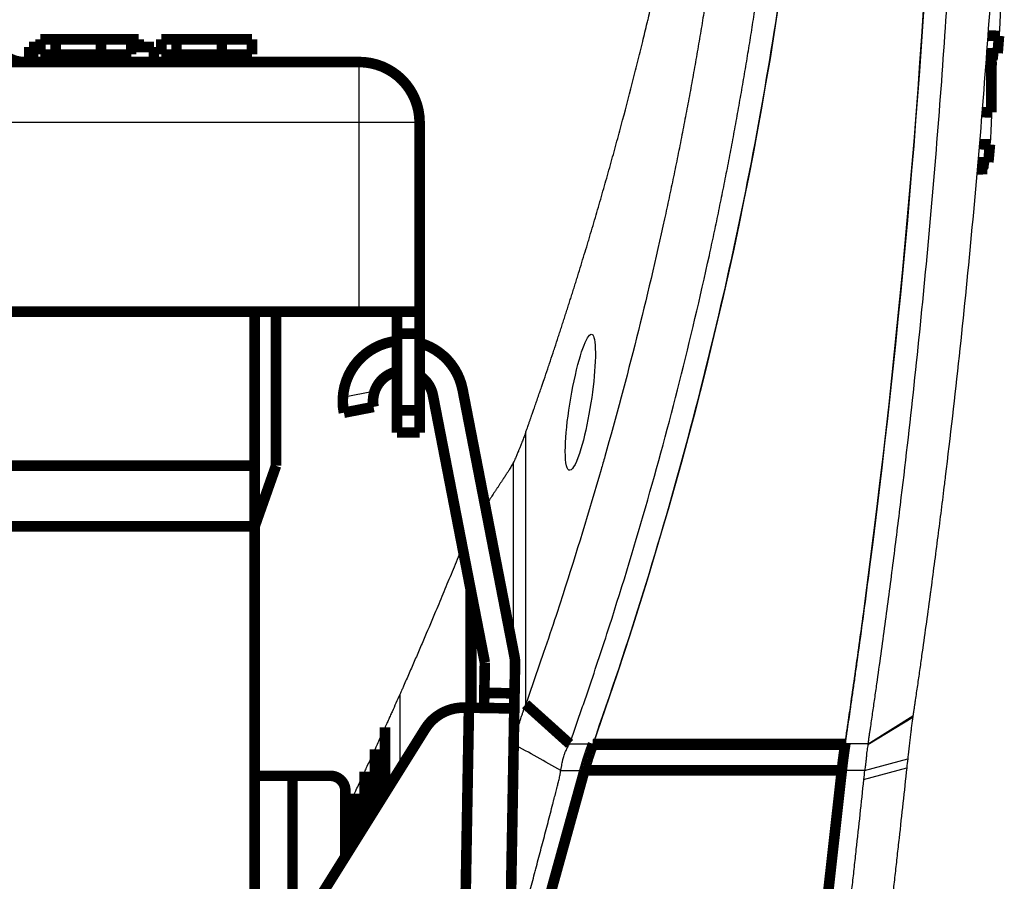
# Model space of a CAD drawing. Extents: x 43 to 1446, y 25 to 1127.
# Drawn here: x 1282 to 1347, y 1012 to 1069 of the extents above; entities that cross this region are included whole.
import ezdxf

# ---------------------------------------------------------------- set-up
doc = ezdxf.new("R2010")
doc.units = 0
doc.header["$MEASUREMENT"] = 0
doc.layers.add('3', color=7, linetype='CONTINUOUS')

msp = doc.modelspace()

# ---------------------------------------------------------------- linework, layer by layer
at = {"layer": '3', "color": 3, "linetype": 'CONTINUOUS'}
for p, q in [((1304.344, 1062.1837), (1304.344, 1066.1837)), ((1304.344, 1062.1837), (987.43439, 1062.1837)), ((1308.344, 1062.1837), (1304.344, 1062.1837)), ((1304.344, 1049.6837), (1304.344, 1062.1837)), ((1305.3709, 1044.4089), (1303.2693, 1044.0004)), ((1315.3606, 1023.7155), (1315.3606, 1041.6818)), ((1314.5261, 1039.659), (1314.5261, 1027.3504)), ((1311.4788, 1032.5457), (1311.4788, 1023.4902)), ((1312.0636, 1029.5369), (1312.0636, 1023.48)), ((1307.0343, 1024.364), (1307.0343, 1019.4069)), ((1338.0067, 1021.0482), (1340.9672, 1022.8581)), ((1338.0126, 1021.0966), (1340.9788, 1022.9405)), ((1318.2664, 1021.0966), (1319.8152, 1021.0966)), ((1338.0126, 1021.0966), (1336.5075, 1021.0966)), ((1337.7787, 1019.3431), (1340.6334, 1020.1094)), ((1337.7153, 1018.7432), (1340.5697, 1019.5075)), ((1317.6762, 1019.3431), (1319.2509, 1019.3431)), ((1337.7787, 1019.3431), (1336.2752, 1019.3431))]:
    msp.add_line(p, q, dxfattribs=at)
at = {"layer": '3', "color": 40, "linetype": 'CONTINUOUS', "const_width": 0.7}
for points in [[(1346.6741, 1067.9132), (1345.9307, 1067.9319)], [(1346.6741, 1067.9132), (1346.5847, 1066.7722)], [(1284.2628, 1067.6837), (1283.2628, 1067.6837)], [(1283.2628, 1066.6837), (1283.2628, 1067.6837)], [(1287.2628, 1067.6837), (1284.2628, 1067.6837)], [(1284.2628, 1067.6837), (1284.2628, 1066.6837)], [(1289.2628, 1067.6837), (1287.2628, 1067.6837)], [(1287.2628, 1066.6837), (1287.2628, 1067.6837)], [(1289.7628, 1067.6837), (1289.2628, 1067.6837)], [(1289.2628, 1066.6837), (1289.2628, 1067.6837)], [(1289.7628, 1067.1837), (1289.7628, 1067.6837)], [(1292.2628, 1067.6837), (1291.2628, 1067.6837)], [(1291.2628, 1066.6837), (1291.2628, 1067.6837)], [(1295.2628, 1067.6837), (1292.2628, 1067.6837)], [(1292.2628, 1066.6837), (1292.2628, 1067.6837)], [(1295.2628, 1066.6837), (1295.2628, 1067.6837)], [(1297.2628, 1067.6837), (1295.2629, 1067.6837)], [(1297.2628, 1066.6837), (1297.2628, 1067.6837)], [(1282.5128, 1066.1837), (1282.5128, 1067.1837)], [(1282.7628, 1067.1837), (1282.5128, 1067.1837)], [(1282.7628, 1066.1837), (1282.7628, 1067.1837)], [(1283.2628, 1067.1837), (1282.7628, 1067.1837)], [(1283.2628, 1066.6837), (1284.2628, 1066.6837)], [(1284.2628, 1066.6837), (1287.2628, 1066.6837)], [(1287.2628, 1066.6837), (1289.2628, 1066.6837)], [(1290.7628, 1067.1837), (1289.2628, 1067.1837)], [(1290.7628, 1066.1837), (1290.7628, 1067.1837)], [(1291.2628, 1066.6837), (1292.2628, 1066.6837)], [(1292.2628, 1066.6837), (1295.2628, 1066.6837)], [(1295.2629, 1066.6837), (1297.2628, 1066.6837)], [(1345.8452, 1066.7536), (1346.5847, 1066.7722)], [(987.43439, 1066.1837), (1304.344, 1066.1837)], [(1345.8112, 1066.2943), (1346.5262, 1066.3122)], [(1346.1724, 1066.3033), (1346.1724, 1062.8541)], [(1345.5465, 1062.8698), (1346.1724, 1062.8541)], [(1308.344, 1062.1837), (1308.344, 1049.6837)], [(1346.0747, 1060.7349), (1345.3729, 1060.7525)], [(1346.0747, 1060.7349), (1345.9684, 1059.5633)], [(1345.2704, 1059.5458), (1345.9684, 1059.5633)], [(1345.2308, 1059.0863), (1345.9, 1059.1031)], [(987.43439, 1049.6837), (1304.344, 1049.6837)], [(1297.4344, 1049.6837), (1297.4344, 1039.4837)], [(1298.844, 1039.4837), (1298.844, 1049.6837)], [(1308.344, 1049.6837), (1304.344, 1049.6837)], [(1306.844, 1049.6837), (1306.844, 1048.2192)], [(1308.344, 1049.6837), (1308.344, 1048.2192)], [(1306.844, 1048.2192), (1306.844, 1043.1481)], [(1308.344, 1048.2192), (1306.844, 1048.2192)], [(1308.344, 1048.2192), (1308.344, 1043.1481)], [(1311.1885, 1044.521), (1314.623, 1026.8517)], [(1312.6598, 1026.4701), (1309.2252, 1044.1394)], [(1305.2987, 1043.3761), (1303.3354, 1042.9945)], [(1306.844, 1043.1481), (1306.844, 1041.6837)], [(1306.844, 1043.1481), (1308.344, 1043.1481)], [(1308.344, 1043.1481), (1308.344, 1041.6837)], [(1308.344, 1041.6837), (1306.844, 1041.6837)], [(1297.4344, 1039.4837), (990.43439, 1039.4837)], [(1297.4344, 1035.4837), (1298.844, 1039.4837)], [(1297.4344, 1039.4837), (1297.4344, 1035.4837)], [(1297.4344, 1035.4837), (990.43439, 1035.4837)], [(1297.4344, 912.48368), (1297.4344, 1035.4837)], [(1311.7201, 1031.3043), (1311.7201, 1023.486)], [(1312.6249, 1024.4704), (1312.6598, 1026.4701)], [(1314.6595, 1026.4352), (1314.6245, 1024.4355)], [(1312.6074, 1023.4705), (1312.6249, 1024.4704)], [(1314.6245, 1024.4355), (1312.6249, 1024.4704)], [(1314.6245, 1024.4355), (1314.6071, 1023.4356)], [(1318.2673, 1021.0975), (1315.3606, 1023.7155)], [(1311.2585, 1003.491), (1311.6076, 1023.488)], [(1311.6076, 1023.488), (1311.3044, 1023.4933)], [(1311.6076, 1023.488), (1314.6071, 1023.4356)], [(1312.6074, 1023.4705), (1312.6074, 1023.4705)], [(1314.6071, 1023.4356), (1314.258, 1003.4387)], [(1308.7083, 1022.0842), (1299.7604, 1007.7734)], [(1306.0558, 1022.1807), (1306.0558, 1017.8419)], [(1319.8152, 1021.0966), (1319.7209, 1020.8207)], [(1319.7982, 1021.0482), (1319.8152, 1021.0966)], [(1336.4999, 1021.0482), (1319.7982, 1021.0482)], [(1336.5075, 1021.0966), (1319.8152, 1021.0966)], [(1336.5075, 1021.0966), (1336.4999, 1021.0482)], [(1336.5135, 1021.1337), (1336.5075, 1021.0966)], [(1305.3914, 1016.7793), (1305.3914, 1020.7235)], [(1304.7173, 1015.7012), (1304.7173, 1019.2649)], [(1319.2509, 1019.3431), (1316.5604, 1009.6184)], [(1336.2752, 1019.3431), (1319.2509, 1019.3431)], [(1336.2752, 1019.3431), (1335.1886, 1009.6184)], [(1297.4344, 1018.9837), (1299.9344, 1018.9837)], [(1299.9344, 1018.9837), (1302.4344, 1018.9837)], [(1299.9344, 1018.9837), (1299.9344, 1008.0516)], [(1303.4344, 1013.6493), (1303.4344, 1017.9837)], [(1304.0335, 1014.6076), (1304.0335, 1017.805)]]:
    msp.add_lwpolyline(points, dxfattribs=at)
for points in [[(1280.7582, 1066.7695, 0.19891237), (1282.1724, 1066.1837)], [(1308.344, 1062.1837, 0.41421356), (1304.344, 1066.1837)], [(1306.8395, 1047.7354, 0.36624878), (1303.2693, 1044.0004)], [(1311.1885, 1044.521, 0.28229409), (1308.3607, 1047.6039)], [(1306.842, 1045.7132, 0.26271375), (1305.3709, 1044.4089)], [(1309.2252, 1044.1394, 0.20253566), (1308.3571, 1045.4313)], [(1303.2693, 1044.0004, 0.063254224), (1303.3354, 1042.9945)], [(1305.3709, 1044.4089, 0.1316525), (1305.2987, 1043.3761)], [(1314.6595, 1026.4352, 0.052407826), (1314.623, 1026.8517)], [(1311.3044, 1023.4933, 0.26320406), (1308.7083, 1022.0842)], [(1319.7208, 1020.8207), (1319.7234, 1020.8286, -0.000137088), (1319.7261, 1020.8365, -0.000138001), (1319.7287, 1020.8443, -0.000138542), (1319.7313, 1020.8522, -0.000138593), (1319.7339, 1020.86, -0.00013885), (1319.7365, 1020.8678, -0.000139126), (1319.7391, 1020.8756, -0.000139457), (1319.7417, 1020.8833, -0.000139673), (1319.7443, 1020.891, -0.000139998), (1319.7469, 1020.8987, -0.000140257), (1319.7495, 1020.9064, -0.000140556), (1319.7521, 1020.9141, -0.000140724), (1319.7547, 1020.9217, -0.000141149), (1319.7572, 1020.9294, -0.000141638), (1319.7598, 1020.9369, -0.000141627), (1319.7624, 1020.9445, -0.000141025), (1319.765, 1020.9521, -0.000142553), (1319.7676, 1020.9596, -0.000145645), (1319.7701, 1020.9671, -0.000141931), (1319.7727, 1020.9746, -0.000132896), (1319.7752, 1020.982, -0.000146759), (1319.7778, 1020.9895, -0.000174972), (1319.7805, 1020.9972, -0.000133645), (1319.783, 1021.0043, -0.000046876), (1319.7852, 1021.0108, -0.000188112), (1319.7881, 1021.0191, -0.000325018), (1319.7925, 1021.0317, -0.000160311), (1319.7982, 1021.0483, -0.000085447)], [(1336.2752, 1019.343), (1336.2832, 1019.4137, -0.000328221), (1336.2911, 1019.4837, -0.000337681), (1336.2991, 1019.5528, -0.000342941), (1336.3071, 1019.6212, -0.000342848), (1336.3151, 1019.6887, -0.000345196), (1336.323, 1019.7555, -0.000347824), (1336.331, 1019.8214, -0.000351287), (1336.339, 1019.8865, -0.000353537), (1336.3469, 1019.9508, -0.000357139), (1336.3549, 1020.0142, -0.000359871), (1336.3628, 1020.0767, -0.000363786), (1336.3707, 1020.1384, -0.00036656), (1336.3786, 1020.1992, -0.000371089), (1336.3864, 1020.2591, -0.000374903), (1336.3943, 1020.3181, -0.000378802), (1336.4021, 1020.3763, -0.000380299), (1336.4099, 1020.4335, -0.000388211), (1336.4176, 1020.4899, -0.000399234), (1336.4254, 1020.5455, -0.000394727), (1336.433, 1020.6, -0.000374759), (1336.4406, 1020.6533, -0.000415264), (1336.4483, 1020.7064, -0.000495896), (1336.4561, 1020.7598, -0.000391055), (1336.4634, 1020.8093, -0.000151838), (1336.47, 1020.8537, -0.000546017), (1336.4783, 1020.9086, -0.000965385), (1336.491, 1020.9907, -0.000499728), (1336.5076, 1021.0966, -0.000274947)], [(1336.4999, 1021.0483), (1336.4928, 1021.0034, 0.000453172), (1336.4858, 1020.9577, 0.000433472), (1336.4787, 1020.9112, 0.000422003), (1336.4715, 1020.8638, 0.000420212), (1336.4643, 1020.8156, 0.00041466), (1336.4571, 1020.7666, 0.000409024), (1336.4498, 1020.7167, 0.0004026), (1336.4425, 1020.6661, 0.000398341), (1336.4351, 1020.6145, 0.000392702), (1336.4277, 1020.5621, 0.000388622), (1336.4203, 1020.5089, 0.00038319), (1336.4128, 1020.4549, 0.000379209), (1336.4053, 1020.4, 0.000374582), (1336.3978, 1020.3443, 0.000371855), (1336.3902, 1020.2877, 0.000366216), (1336.3827, 1020.2303, 0.000360606), (1336.3751, 1020.1721, 0.000359869), (1336.3674, 1020.1131, 0.000364789), (1336.3598, 1020.0531, 0.00034949), (1336.3521, 1019.9925, 0.000322343), (1336.3445, 1019.9316, 0.000355155), (1336.3368, 1019.8688, 0.000423397), (1336.3289, 1019.8036, 0.00031282), (1336.3214, 1019.7419, 0.000097075), (1336.3147, 1019.6858, 0.000446548), (1336.306, 1019.6119, 0.000757096), (1336.2927, 1019.4961, 0.000357767), (1336.2752, 1019.343, 0.000185159)], [(1319.7208, 1020.8207), (1319.7034, 1020.7732, 0.000867543), (1319.6861, 1020.7254, 0.000866729), (1319.6689, 1020.6774, 0.000854733), (1319.6518, 1020.6292, 0.000831947), (1319.6348, 1020.5808, 0.000814232), (1319.6179, 1020.5322, 0.000798456), (1319.6012, 1020.4834, 0.000783767), (1319.5845, 1020.4344, 0.000767822), (1319.568, 1020.3853, 0.000753944), (1319.5516, 1020.3361, 0.000739549), (1319.5353, 1020.2867, 0.000726679), (1319.5191, 1020.2373, 0.000712807), (1319.5031, 1020.1877, 0.000701445), (1319.4871, 1020.1381, 0.000689882), (1319.4713, 1020.0884, 0.000677466), (1319.4557, 1020.0386, 0.000662081), (1319.4402, 1019.9889, 0.000657067), (1319.4248, 1019.939, 0.000657779), (1319.4095, 1019.8891, 0.00063146), (1319.3944, 1019.8393, 0.000583539), (1319.3795, 1019.7899, 0.000630095), (1319.3646, 1019.7397, 0.000731192), (1319.3494, 1019.6883, 0.000556293), (1319.3353, 1019.6401, 0.000208622), (1319.3226, 1019.5966, 0.000753994), (1319.3066, 1019.5408, 0.001263408), (1319.2824, 1019.4551, 0.000619841), (1319.2509, 1019.343, 0.000331945)], [(1303.4344, 1017.9837, 0.41421356), (1302.4344, 1018.9837)]]:
    msp.add_lwpolyline(points, format="xyb", dxfattribs=at)
at = {"layer": '3', "color": 40, "linetype": 'CONTINUOUS'}
for points, knots in [([(1315.3606, 1041.6818), (1315.386, 1041.7534), (1315.4117, 1041.8257), (1315.4494, 1041.9322), (1315.4614, 1041.9663), (1315.4916, 1042.0516), (1315.5097, 1042.1028), (1315.5518, 1042.2222), (1315.5759, 1042.2904), (1315.622, 1042.4213), (1315.644, 1042.484), (1315.6861, 1042.6037), (1315.7061, 1042.6608), (1315.7361, 1042.7464), (1315.7461, 1042.7749), (1315.7761, 1042.8605), (1315.796, 1042.9175), (1315.8459, 1043.0601), (1315.8757, 1043.1457), (1315.9155, 1043.2598), (1315.9254, 1043.2883), (1315.9552, 1043.3739), (1315.975, 1043.4309), (1316.0146, 1043.545), (1316.0344, 1043.602), (1316.0739, 1043.7161), (1316.0936, 1043.7731), (1316.1232, 1043.8586), (1316.133, 1043.8871), (1316.1626, 1043.9727), (1316.1822, 1044.0297), (1316.2117, 1044.1152), (1316.2215, 1044.1437), (1316.2509, 1044.2292), (1316.2705, 1044.2862), (1316.3293, 1044.4572), (1316.3683, 1044.5712), (1316.4658, 1044.8561), (1316.524, 1045.027), (1316.6618, 1045.4326), (1316.7412, 1045.6672), (1316.8597, 1046.0192), (1316.8991, 1046.1365), (1317.0169, 1046.4882), (1317.0952, 1046.7226), (1317.212, 1047.0743), (1317.2508, 1047.1915), (1317.367, 1047.543), (1317.4441, 1047.7773), (1317.5592, 1048.1288), (1317.5974, 1048.2459), (1317.6738, 1048.4801), (1317.7119, 1048.5971), (1317.7878, 1048.8313), (1317.8257, 1048.9483), (1317.9013, 1049.1824), (1317.939, 1049.2994), (1317.9955, 1049.475), (1318.0143, 1049.5335), (1318.0705, 1049.7089), (1318.108, 1049.8259), (1318.1826, 1050.0598), (1318.2199, 1050.1768), (1318.2756, 1050.3522), (1318.2941, 1050.4107), (1318.3497, 1050.586), (1318.3867, 1050.7029), (1318.442, 1050.8783), (1318.4604, 1050.9367), (1318.5156, 1051.112), (1318.5522, 1051.2289), (1318.6071, 1051.4042), (1318.6254, 1051.4626), (1318.6801, 1051.6378), (1318.7166, 1051.7546), (1318.7892, 1051.9882), (1318.8254, 1052.105), (1318.9338, 1052.4552), (1319.0056, 1052.6887), (1319.1487, 1053.1555), (1319.2198, 1053.3888), (1319.3614, 1053.8554), (1319.4318, 1054.0886), (1319.5369, 1054.4385), (1319.5718, 1054.555), (1319.6763, 1054.9046), (1319.7456, 1055.1376), (1319.849, 1055.4872), (1319.8834, 1055.6036), (1319.9863, 1055.9529), (1320.0545, 1056.1857), (1320.1902, 1056.6513), (1320.2577, 1056.884), (1320.4589, 1057.5815), (1320.5917, 1058.0465), (1320.7888, 1058.744), (1320.8541, 1058.9763), (1321.0488, 1059.6726), (1321.1772, 1060.1368), (1321.4312, 1061.0646), (1321.5568, 1061.5283), (1321.9288, 1062.9169), (1322.1713, 1063.8424), (1322.4382, 1064.8842), (1322.4677, 1064.9997), (1322.556, 1065.3462), (1322.6145, 1065.5771), (1322.7017, 1065.9235), (1322.7307, 1066.0389), (1322.8174, 1066.385), (1322.8748, 1066.6157), (1322.989, 1067.077), (1323.0457, 1067.3075), (1323.2029, 1067.9501), (1323.3026, 1068.3621), (1323.426, 1068.8772), (1323.4505, 1068.9801), (1323.5241, 1069.2888), (1323.5728, 1069.4946), (1323.6455, 1069.8032), (1323.6697, 1069.906), (1323.742, 1070.2144), (1323.7899, 1070.42), (1323.8851, 1070.831), (1323.9325, 1071.0365), (1324.0736, 1071.6524), (1324.1667, 1072.0629), (1324.3506, 1072.8834), (1324.4414, 1073.2934), (1324.7103, 1074.5215), (1324.8854, 1075.3399), (1325.1417, 1076.5671), (1325.226, 1076.9755), (1325.4753, 1078.1987), (1325.6373, 1079.0139), (1325.8742, 1080.2361), (1325.9519, 1080.6428), (1326.1054, 1081.4557), (1326.181, 1081.8619), (1326.3302, 1082.6737), (1326.4037, 1083.0792), (1326.6209, 1084.294), (1326.7616, 1085.1035), (1326.9665, 1086.317), (1327.0337, 1086.7208), (1327.1671, 1087.5342), (1327.2332, 1087.9438), (1327.3308, 1088.5579), (1327.3631, 1088.7625), (1327.459, 1089.3756), (1327.5219, 1089.7842), (1327.6147, 1090.3969), (1327.6453, 1090.601), (1327.7365, 1091.2127), (1327.7962, 1091.6203), (1327.972, 1092.8412), (1328.0851, 1093.6546), (1328.2215, 1094.6711), (1328.2485, 1094.8741), (1328.3019, 1095.2798), (1328.3283, 1095.4826), (1328.4069, 1096.0903), (1328.4582, 1096.4954), (1328.5339, 1097.1044), (1328.559, 1097.3083), (1328.6087, 1097.7159), (1328.6332, 1097.9196), (1328.6606, 1098.1488), (1328.6636, 1098.1742), (1328.6727, 1098.2506), (1328.6788, 1098.3015), (1328.6878, 1098.3778), (1328.6908, 1098.4033), (1328.6998, 1098.4796), (1328.7058, 1098.5305), (1328.7178, 1098.6322), (1328.7238, 1098.6831), (1328.7416, 1098.8357), (1328.7534, 1098.9374), (1328.777, 1099.1407), (1328.7887, 1099.2424), (1328.8119, 1099.4457), (1328.8235, 1099.5473), (1328.8408, 1099.6997), (1328.8465, 1099.7505), (1328.8636, 1099.9029), (1328.875, 1100.0044), (1328.892, 1100.1568), (1328.8976, 1100.2075), (1328.9145, 1100.3598), (1328.9257, 1100.4613), (1328.9479, 1100.6642), (1328.959, 1100.7657), (1328.9809, 1100.9685), (1328.9919, 1101.0699), (1329.0244, 1101.374), (1329.0459, 1101.5767), (1329.0751, 1101.8556), (1329.083, 1101.9319), (1329.0936, 1102.0336), (1329.0962, 1102.059), (1329.1041, 1102.1352), (1329.1093, 1102.1861), (1329.1198, 1102.2877), (1329.125, 1102.3385), (1329.1354, 1102.4401), (1329.1406, 1102.4909), (1329.1483, 1102.5671), (1329.1509, 1102.5925), (1329.1586, 1102.6687), (1329.1637, 1102.7195), (1329.1714, 1102.7957), (1329.1739, 1102.8211), (1329.1816, 1102.8972), (1329.1867, 1102.948), (1329.1968, 1103.0495), (1329.2018, 1103.1003), (1329.2119, 1103.2018), (1329.2169, 1103.2525), (1329.2319, 1103.4047), (1329.2418, 1103.5062), (1329.2591, 1103.6837), (1329.2665, 1103.7598), (1329.2787, 1103.8865), (1329.2836, 1103.9372), (1329.2933, 1104.0386), (1329.2981, 1104.0893), (1329.3102, 1104.216), (1329.3174, 1104.2921), (1329.3293, 1104.4188), (1329.3341, 1104.4695), (1329.3424, 1104.5582), (1329.3459, 1104.5963), (1329.353, 1104.6723), (1329.3566, 1104.7103), (1329.3648, 1104.799), (1329.3695, 1104.8496), (1329.3788, 1104.951), (1329.3835, 1105.0016), (1329.3927, 1105.1029), (1329.3973, 1105.1536), (1329.4098, 1105.2911), (1329.4177, 1105.3795), (1329.4255, 1105.4692)], [2, 2, 2, 2, 2.0738476, 2.0738476, 2.1086758, 2.1086758, 2.1609089, 2.1609089, 2.2305361, 2.2305361, 2.294453, 2.294453, 2.3526638, 2.3526638, 2.3817641, 2.3817641, 2.4399545, 2.4399545, 2.5272145, 2.5272145, 2.5562944, 2.5562944, 2.614444, 2.614444, 2.6725799, 2.6725799, 2.7307023, 2.7307023, 2.7597583, 2.7597583, 2.8178602, 2.8178602, 2.8469061, 2.8469061, 2.9049875, 2.9049875, 3.0211096, 3.0211096, 3.1951903, 3.1951903, 3.4340345, 3.4340345, 3.5533697, 3.5533697, 3.7918663, 3.7918663, 3.9110276, 3.9110276, 4.1491762, 4.1491762, 4.2681634, 4.2681634, 4.3870926, 4.3870926, 4.5059636, 4.5059636, 4.6247765, 4.6247765, 4.6841612, 4.6841612, 4.8028869, 4.8028869, 4.9215544, 4.9215544, 4.9808664, 4.9808664, 5.0994466, 5.0994466, 5.1587149, 5.1587149, 5.2772078, 5.2772078, 5.3364324, 5.3364324, 5.454838, 5.454838, 5.5731852, 5.5731852, 5.8097048, 5.8097048, 6.0459909, 6.0459909, 6.2820436, 6.2820436, 6.3999823, 6.3999823, 6.6356845, 6.6356845, 6.7534478, 6.7534478, 6.9887991, 6.9887991, 7.2239162, 7.2239162, 7.6934476, 7.6934476, 7.9278615, 7.9278615, 8.3959853, 8.3959853, 8.8631694, 8.8631694, 9.794714, 9.794714, 9.9108922, 9.9108922, 10.143072, 10.143072, 10.259073, 10.259073, 10.490899, 10.490899, 10.722489, 10.722489, 11.136157, 11.136157, 11.239456, 11.239456, 11.445912, 11.445912, 11.54907, 11.54907, 11.755242, 11.755242, 11.961225, 11.961225, 12.372624, 12.372624, 12.783264, 12.783264, 13.60227, 13.60227, 14.010634, 14.010634, 14.825083, 14.825083, 15.231167, 15.231167, 15.636489, 15.636489, 16.041051, 16.041051, 16.847887, 16.847887, 17.250163, 17.250163, 17.657965, 17.657965, 17.861571, 17.861571, 18.268193, 18.268193, 18.471209, 18.471209, 18.876649, 18.876649, 19.685167, 19.685167, 19.886803, 19.886803, 20.088243, 20.088243, 20.490531, 20.490531, 20.692981, 20.692981, 20.89523, 20.89523, 20.920497, 20.920497, 20.971022, 20.971022, 20.99628, 20.99628, 21.046785, 21.046785, 21.097279, 21.097279, 21.198228, 21.198228, 21.299128, 21.299128, 21.399977, 21.399977, 21.450383, 21.450383, 21.551157, 21.551157, 21.601525, 21.601525, 21.702224, 21.702224, 21.802873, 21.802873, 21.903471, 21.903471, 22.104518, 22.104518, 22.180162, 22.180162, 22.205371, 22.205371, 22.255778, 22.255778, 22.306172, 22.306172, 22.356554, 22.356554, 22.381741, 22.381741, 22.432104, 22.432104, 22.45728, 22.45728, 22.507624, 22.507624, 22.557956, 22.557956, 22.608275, 22.608275, 22.708874, 22.708874, 22.784291, 22.784291, 22.834553, 22.834553, 22.884802, 22.884802, 22.960194, 22.960194, 23.010454, 23.010454, 23.04814, 23.04814, 23.085819, 23.085819, 23.136047, 23.136047, 23.186262, 23.186262, 23.236464, 23.236464, 23.322584, 23.322584, 23.322584, 23.322584]), ([(1329.4255, 1087.495), (1329.418, 1087.4165), (1329.4105, 1087.331), (1329.3951, 1087.1614), (1329.3872, 1087.0751), (1329.3713, 1086.9024), (1329.3633, 1086.816), (1329.3473, 1086.6432), (1329.3392, 1086.5568), (1329.323, 1086.384), (1329.3148, 1086.2975), (1329.2984, 1086.1246), (1329.2901, 1086.0381), (1329.2735, 1085.8652), (1329.2651, 1085.7786), (1329.2483, 1085.6056), (1329.2399, 1085.5191), (1329.2201, 1085.3171), (1329.2087, 1085.2017), (1329.1914, 1085.0285), (1329.1857, 1084.9708), (1329.1741, 1084.8553), (1329.1683, 1084.7975), (1329.1595, 1084.7109), (1329.1566, 1084.682), (1329.1478, 1084.5953), (1329.142, 1084.5376), (1329.1331, 1084.4509), (1329.1302, 1084.422), (1329.1154, 1084.2775), (1329.1035, 1084.1619), (1329.0855, 1083.9885), (1329.0795, 1083.9306), (1329.0674, 1083.815), (1329.0613, 1083.7571), (1329.0522, 1083.6704), (1329.0492, 1083.6415), (1329.04, 1083.5547), (1329.0339, 1083.4968), (1329.0247, 1083.41), (1329.0216, 1083.3811), (1328.9939, 1083.1205), (1328.9689, 1082.8889), (1328.9309, 1082.5414), (1328.9181, 1082.4255), (1328.8796, 1082.0777), (1328.8536, 1081.8457), (1328.8141, 1081.4977), (1328.8009, 1081.3817), (1328.7608, 1081.0333), (1328.7338, 1080.801), (1328.6928, 1080.4525), (1328.679, 1080.3363), (1328.6375, 1079.9874), (1328.6094, 1079.7548), (1328.5669, 1079.4058), (1328.5526, 1079.2894), (1328.5239, 1079.0566), (1328.5094, 1078.9401), (1328.4876, 1078.7654), (1328.4804, 1078.7072), (1328.4584, 1078.5324), (1328.4437, 1078.4158), (1328.4216, 1078.241), (1328.4141, 1078.1827), (1328.3918, 1078.0078), (1328.3769, 1077.8912), (1328.3327, 1077.5489), (1328.3033, 1077.3231), (1328.214, 1076.6453), (1328.1532, 1076.1932), (1328.0601, 1075.5149), (1328.0287, 1075.2886), (1327.9336, 1074.6089), (1327.8689, 1074.1556), (1327.77, 1073.4755), (1327.7367, 1073.2486), (1327.6356, 1072.5671), (1327.567, 1072.1126), (1327.4622, 1071.4307), (1327.4269, 1071.2032), (1327.3199, 1070.52), (1327.2473, 1070.0643), (1327.1365, 1069.3807), (1327.0992, 1069.1526), (1326.9863, 1068.4676), (1326.9097, 1068.0108), (1326.7928, 1067.3255), (1326.7535, 1067.0968), (1326.6346, 1066.4101), (1326.5539, 1065.9522), (1326.431, 1065.2652), (1326.3897, 1065.0359), (1326.2646, 1064.3476), (1326.1799, 1063.8886), (1326.0509, 1063.1999), (1326.0076, 1062.9701), (1325.8763, 1062.2801), (1325.7875, 1061.82), (1325.6524, 1061.1297), (1325.6069, 1060.8993), (1325.4695, 1060.2077), (1325.3766, 1059.7466), (1325.2352, 1059.0546), (1325.1877, 1058.8238), (1325.0441, 1058.1306), (1324.947, 1057.6684), (1324.75, 1056.7433), (1324.6501, 1056.2804), (1323.3984, 1050.5564), (1322.0802, 1045.3138), (1320.5957, 1040.0959), (1320.5141, 1039.8088), (1320.4319, 1039.5218), (1319.5515, 1036.4666), (1318.707, 1033.7052), (1317.6383, 1030.4028), (1317.4588, 1029.8542), (1317.2775, 1029.306), (1317.0026, 1028.4749), (1316.7235, 1027.6446), (1316.3225, 1026.4706), (1316.2042, 1026.1263), (1316.0254, 1025.6098), (1315.9656, 1025.4375), (1315.7856, 1024.9208), (1315.6649, 1024.5763), (1315.4824, 1024.0593), (1315.4219, 1023.8882), (1315.3606, 1023.7155)], [0, 0, 0, 0, 0.082537156, 0.082537156, 0.16811962, 0.16811962, 0.25373883, 0.25373883, 0.33939479, 0.33939479, 0.42508751, 0.42508751, 0.51081697, 0.51081697, 0.59658319, 0.59658319, 0.68238615, 0.68238615, 0.79684727, 0.79684727, 0.85410233, 0.85410233, 0.91137373, 0.91137373, 0.94001555, 0.94001555, 0.99731144, 0.99731144, 1.0259655, 1.0259655, 1.1406226, 1.1406226, 1.1979757, 1.1979757, 1.2553451, 1.2553451, 1.2840359, 1.2840359, 1.3414298, 1.3414298, 1.3701328, 1.3701328, 1.5999044, 1.5999044, 1.7148881, 1.7148881, 1.9450516, 1.9450516, 2.0602313, 2.0602313, 2.2907866, 2.2907866, 2.4061623, 2.4061623, 2.6371095, 2.6371095, 2.752681, 2.752681, 2.8683179, 2.8683179, 2.9261608, 2.9261608, 3.0418956, 3.0418956, 3.0997875, 3.0997875, 3.2156202, 3.2156202, 3.4398621, 3.4398621, 3.8890785, 3.8890785, 4.114053, 4.114053, 4.5647344, 4.5647344, 4.7904413, 4.7904413, 5.242587, 5.242587, 5.4690258, 5.4690258, 5.9226351, 5.9226351, 6.1498055, 6.1498055, 6.6048774, 6.6048774, 6.832779, 6.832779, 7.2893126, 7.2893126, 7.5179448, 7.5179448, 7.9759391, 7.9759391, 8.2053012, 8.2053012, 8.6647549, 8.6647549, 8.8948465, 8.8948465, 9.3557583, 9.3557583, 9.5865786, 9.5865786, 10.048947, 10.048947, 10.512286, 10.512286, 15.780152, 15.780152, 15.780152, 16.069999, 16.069999, 18.866307, 18.866307, 19.423713, 19.423713, 19.423713, 20.268614, 20.268614, 20.619449, 20.619449, 20.795053, 20.795053, 21.146384, 21.146384, 21.322692, 21.322692, 21.322692, 21.322692]), ([(1346.9964, 1087.2792), (1346.7857, 1081.8238), (1346.2158, 1070.9747), (1345.1311, 1057.4629), (1344.0497, 1046.7518), (1343.4211, 1041.2696), (1343.0782, 1038.4573), (1343.0587, 1038.2977), (1342.9167, 1037.1364), (1342.6161, 1034.7381), (1342.3009, 1032.3407), (1342.1343, 1031.1043), (1342.1236, 1031.0245), (1342.0242, 1030.2881), (1341.8337, 1028.896), (1341.6039, 1027.2565), (1341.4168, 1025.9465), (1341.2987, 1025.1286), (1341.2034, 1024.4747), (1341.1435, 1024.0661), (1341.0954, 1023.7394), (1341.0593, 1023.4945), (1341.0282, 1023.2848), (1341.0013, 1023.1041), (1340.9867, 1022.997), (1340.9788, 1022.9405)], [0, 0, 0, 0, 5.3505059, 10.643389, 13.26842, 15.879158, 16.036238, 16.036238, 16.036238, 17.179166, 18.397071, 18.397071, 18.397071, 18.475598, 19.122473, 19.768454, 20.091109, 20.41354, 20.574672, 20.735748, 20.816266, 20.896769, 20.977258, 21.022955, 21.075245, 21.075245, 21.075245, 21.075245]), ([(1318.2664, 1021.0966), (1318.329, 1021.2712), (1318.3899, 1021.4433), (1318.5734, 1021.9636), (1318.6949, 1022.3102), (1318.876, 1022.8302), (1318.9362, 1023.0035), (1319.1161, 1023.5232), (1319.2352, 1023.8696), (1319.8267, 1025.6016), (1320.2881, 1026.989), (1321.6343, 1031.1491), (1322.484, 1033.9276), (1324.8817, 1042.2493), (1326.2907, 1047.8136), (1327.6136, 1053.8645), (1327.7141, 1054.3303), (1327.9123, 1055.2611), (1328.01, 1055.7262), (1328.1545, 1056.4237), (1328.2023, 1056.656), (1328.3445, 1057.3522), (1328.438, 1057.8162), (1328.5763, 1058.5121), (1328.622, 1058.7439), (1328.758, 1059.4385), (1328.8473, 1059.9015), (1328.9793, 1060.5957), (1329.0229, 1060.827), (1329.1527, 1061.5199), (1329.2379, 1061.9818), (1329.3638, 1062.6744), (1329.4053, 1062.9051), (1329.529, 1063.5964), (1329.6101, 1064.0572), (1329.7298, 1064.7481), (1329.7693, 1064.9782), (1329.8869, 1065.6678), (1329.9639, 1066.1274), (1330.0775, 1066.8166), (1330.1151, 1067.0462), (1330.2266, 1067.7341), (1330.2996, 1068.1925), (1330.4072, 1068.88), (1330.4427, 1069.1089), (1330.5482, 1069.7951), (1330.6172, 1070.2523), (1330.7189, 1070.938), (1330.7524, 1071.1664), (1330.8519, 1071.8507), (1330.917, 1072.3068), (1331.0127, 1072.9907), (1331.0443, 1073.2184), (1331.1379, 1073.901), (1331.1991, 1074.3558), (1331.2889, 1075.0379), (1331.3185, 1075.265), (1331.3629, 1075.6095), (1331.378, 1075.7268), (1331.4004, 1075.9028), (1331.4079, 1075.9615), (1331.4302, 1076.1374), (1331.445, 1076.2546), (1331.4671, 1076.4305), (1331.4744, 1076.4891), (1331.4963, 1076.6649), (1331.5109, 1076.7821), (1331.5397, 1077.0163), (1331.5541, 1077.1335), (1331.5969, 1077.4846), (1331.6251, 1077.7187), (1331.6669, 1078.0697), (1331.6808, 1078.1867), (1331.7221, 1078.5373), (1331.7492, 1078.7711), (1331.7895, 1079.1216), (1331.8029, 1079.2384), (1331.8426, 1079.5885), (1331.8688, 1079.8219), (1331.9075, 1080.1719), (1331.9203, 1080.2885), (1331.9585, 1080.6382), (1331.9837, 1080.8712), (1332.0116, 1081.1334), (1332.0147, 1081.1625), (1332.024, 1081.2498), (1332.0301, 1081.308), (1332.0393, 1081.3954), (1332.0424, 1081.4245), (1332.0516, 1081.5118), (1332.0577, 1081.57), (1332.0698, 1081.6863), (1332.0759, 1081.7445), (1332.094, 1081.919), (1332.106, 1082.0353), (1332.1208, 1082.1807), (1332.1238, 1082.2098), (1332.1327, 1082.297), (1332.1386, 1082.3552), (1332.1474, 1082.4423), (1332.1504, 1082.4714), (1332.1592, 1082.5586), (1332.165, 1082.6167), (1332.1767, 1082.7329), (1332.1825, 1082.791), (1332.1998, 1082.9652), (1332.2113, 1083.0814), (1332.2312, 1083.2846), (1332.2397, 1083.3717), (1332.2566, 1083.5458), (1332.265, 1083.6328), (1332.2818, 1083.8069), (1332.2901, 1083.8939), (1332.3066, 1084.0679), (1332.3148, 1084.1548), (1332.3312, 1084.3288), (1332.3393, 1084.4157), (1332.3554, 1084.5895), (1332.3635, 1084.6765), (1332.3794, 1084.8502), (1332.3874, 1084.9371), (1332.4029, 1085.1078), (1332.4134, 1085.1916), (1332.4143, 1085.2751)], [2, 2, 2, 2, 2.1763085, 2.1763085, 2.5276396, 2.5276396, 2.7032433, 2.7032433, 3.0540777, 3.0540777, 4.4563855, 4.4563855, 7.2526935, 7.2526935, 12.810406, 12.810406, 13.273745, 13.273745, 13.736114, 13.736114, 13.966934, 13.966934, 14.427846, 14.427846, 14.657937, 14.657937, 15.117391, 15.117391, 15.346753, 15.346753, 15.804747, 15.804747, 16.03338, 16.03338, 16.489913, 16.489913, 16.717815, 16.717815, 17.172887, 17.172887, 17.400057, 17.400057, 17.853666, 17.853666, 18.080105, 18.080105, 18.532251, 18.532251, 18.757958, 18.757958, 19.208639, 19.208639, 19.433614, 19.433614, 19.88283, 19.88283, 20.107072, 20.107072, 20.222905, 20.222905, 20.280797, 20.280797, 20.396531, 20.396531, 20.454374, 20.454374, 20.570011, 20.570011, 20.685583, 20.685583, 20.91653, 20.91653, 21.031906, 21.031906, 21.262461, 21.262461, 21.377641, 21.377641, 21.607804, 21.607804, 21.722788, 21.722788, 21.952559, 21.952559, 21.981262, 21.981262, 22.038656, 22.038656, 22.067347, 22.067347, 22.124717, 22.124717, 22.18207, 22.18207, 22.296727, 22.296727, 22.325381, 22.325381, 22.382677, 22.382677, 22.411318, 22.411318, 22.46859, 22.46859, 22.525845, 22.525845, 22.640306, 22.640306, 22.726109, 22.726109, 22.811875, 22.811875, 22.897605, 22.897605, 22.983297, 22.983297, 23.068953, 23.068953, 23.154573, 23.154573, 23.240155, 23.240155, 23.322692, 23.322692, 23.322692, 23.322692]), ([(1319.8153, 1021.0966), (1322.1771, 1027.7701), (1326.3346, 1041.1503), (1330.1351, 1057.9296), (1332.2002, 1070.4187), (1333.0781, 1077.1277), (1333.4748, 1080.7238), (1333.6234, 1082.1609), (1333.6852, 1082.7753), (1333.7451, 1083.3863), (1333.7897, 1083.8502), (1333.8257, 1084.234), (1333.854, 1084.5413), (1333.8713, 1084.7275), (1333.8856, 1084.8845), (1333.8968, 1085.0047), (1333.9077, 1085.1169), (1333.9121, 1085.1942), (1333.9132, 1085.2326)], [0, 0, 0, 0, 1.4363092, 2.8583482, 3.543681, 4.059732, 4.2639762, 4.2960844, 4.3603009, 4.3924092, 4.4245175, 4.4566257, 4.4726798, 4.488734, 4.496761, 4.5047881, 4.5128152, 4.5208422, 4.5208422, 4.5208422, 4.5208422]), ([(1333.9132, 1085.2326), (1333.9108, 1085.1487), (1333.9019, 1085.0574), (1333.8913, 1084.9458), (1333.8841, 1084.8669), (1333.8715, 1084.7308), (1333.8538, 1084.5385), (1333.8253, 1084.2298), (1333.7894, 1083.8471), (1333.7298, 1083.2273), (1333.6688, 1082.6105), (1333.6061, 1081.9938), (1333.4726, 1080.7048), (1333.1554, 1077.828), (1332.7176, 1074.3742), (1329.9803, 1055.0189), (1325.6358, 1037.5424), (1319.8153, 1021.0966)], [0, 0, 0, 0, 0.012904004, 0.016130005, 0.019356006, 0.025808009, 0.038712013, 0.051616017, 0.077424026, 0.10323203, 0.15484805, 0.18065606, 0.20646407, 0.37063168, 0.66240555, 0.78542373, 3.6184789, 3.6184789, 3.6184789, 3.6184789]), ([(1336.5134, 1021.1337), (1336.5153, 1021.1718), (1336.5162, 1021.2326), (1336.5234, 1021.3057), (1336.5285, 1021.358), (1336.5358, 1021.4194), (1336.5433, 1021.4749), (1336.552, 1021.5329), (1336.5631, 1021.6084), (1336.5771, 1021.7025), (1336.6107, 1021.9298), (1336.6497, 1022.1947), (1336.7497, 1022.876), (1336.9148, 1024.0117), (1337.256, 1026.404), (1340.0655, 1046.8248), (1341.7807, 1066.7097), (1342.4976, 1085.2751)], [0, 0, 0, 0, 0.006350907, 0.00952636, 0.012701813, 0.015877266, 0.01905272, 0.022228173, 0.025403626, 0.031754533, 0.038105439, 0.063509065, 0.076210878, 0.15242176, 0.25403626, 0.47744704, 3.5762728, 3.5762728, 3.5762728, 3.5762728]), ([(1342.4976, 1085.2751), (1341.821, 1067.755), (1340.1864, 1048.1947), (1337.5299, 1028.3749), (1337.1547, 1025.699), (1337.0227, 1024.7684), (1336.9145, 1024.0132), (1336.7837, 1023.1091), (1336.6838, 1022.4255), (1336.5996, 1021.8546), (1336.5771, 1021.7024), (1336.5631, 1021.6082), (1336.5518, 1021.5316), (1336.5428, 1021.4718), (1336.5358, 1021.4194), (1336.529, 1021.3608), (1336.5214, 1021.2909), (1336.5155, 1021.2096), (1336.5144, 1021.1528), (1336.5134, 1021.1337)], [0, 0, 0, 0, 3.6553563, 4.084672, 4.1527557, 4.2162535, 4.2797513, 4.3115002, 4.4067469, 4.4226213, 4.4305586, 4.4384958, 4.4424644, 4.446433, 4.4504016, 4.4543702, 4.4583388, 4.4662761, 4.4702447, 4.4702447, 4.4702447, 4.4702447]), ([(1343.9973, 1085.2514), (1343.7874, 1079.8141), (1343.219, 1068.9937), (1342.1372, 1055.5175), (1341.0587, 1044.8347), (1340.2989, 1038.2082), (1339.6399, 1032.9322), (1339.2073, 1029.6475), (1338.8486, 1027.0261), (1338.6194, 1025.3909), (1338.4328, 1024.0844), (1338.315, 1023.2686), (1338.22, 1022.6164), (1338.1602, 1022.2089), (1338.1123, 1021.8831), (1338.0761, 1021.6388), (1338.0454, 1021.4298), (1338.0179, 1021.2491), (1338.0151, 1021.1496), (1338.0126, 1021.0966)], [2, 2, 2, 2, 7.3505059, 12.643389, 15.26842, 17.879158, 19.179166, 20.475598, 21.122473, 21.768454, 22.091109, 22.41354, 22.574672, 22.735748, 22.816266, 22.896769, 22.977258, 23.022955, 23.075245, 23.075245, 23.075245, 23.075245]), ([(1346.7586, 1070.0328), (1346.7586, 1069.8238), (1346.7504, 1069.3863), (1346.718, 1068.5745), (1346.6911, 1068.1293), (1346.6741, 1067.9133)], [0, 0, 0, 0, 0.0008647671, 0.001482835, 0.002347602, 0.002347602, 0.002347602, 0.002347602]), ([(1346.5847, 1066.7721), (1346.5677, 1066.5557), (1346.5458, 1066.358), (1346.5282, 1066.3141), (1346.5262, 1066.3122)], [0, 0, 0, 0, 0.0008664936, 0.00120404, 0.00120404, 0.00120404, 0.00120404]), ([(1346.1724, 1062.8541), (1346.1724, 1062.6451), (1346.1628, 1062.2075), (1346.1254, 1061.3959), (1346.0943, 1060.9509), (1346.0747, 1060.7349)], [0, 0, 0, 0, 0.0008648576, 0.0014829786, 0.0023478371, 0.0023478371, 0.0023478371, 0.0023478371]), ([(1345.9684, 1059.5633), (1345.9488, 1059.3469), (1345.9235, 1059.149), (1345.9031, 1059.1051), (1345.9, 1059.1031)], [0, 0, 0, 0, 0.000866876, 0.0012048981, 0.0012048981, 0.0012048981, 0.0012048981]), ([(1317.9811, 1040.4471), (1317.9811, 1039.6078), (1318.0934, 1039.1567), (1318.4859, 1039.2145), (1318.7478, 1039.7301), (1319.2339, 1041.3322), (1319.4451, 1042.2727), (1319.7767, 1044.2448), (1319.8919, 1045.2201), (1319.9983, 1046.9636), (1319.9742, 1047.639), (1319.7832, 1048.2677), (1319.6336, 1048.2539), (1319.2559, 1047.619), (1319.035, 1046.9969), (1318.5855, 1045.2891), (1318.3706, 1044.2232), (1318.0646, 1042.1273), (1317.9811, 1041.1703), (1317.9811, 1040.4471)], [0, 0, 0, 0, 0.12543727, 0.12543727, 0.25217922, 0.25217922, 0.35837877, 0.35837877, 0.46050071, 0.46050071, 0.57139184, 0.57139184, 0.67350336, 0.67350336, 0.77855692, 0.77855692, 0.89102642, 0.89102642, 1, 1, 1, 1]), ([(1315.3606, 1041.6818), (1315.3428, 1041.6325), (1315.3071, 1041.5348), (1315.2537, 1041.3921), (1315.2001, 1041.2527), (1315.1434, 1041.1094), (1315.0893, 1040.9765), (1315.0223, 1040.8089), (1314.9527, 1040.635), (1314.8826, 1040.4612), (1314.8107, 1040.2859), (1314.746, 1040.1321), (1314.6753, 1039.9708), (1314.6191, 1039.8478), (1314.5675, 1039.7406), (1314.538, 1039.6821), (1314.5261, 1039.659)], [2.0020163, 2.0020163, 2.0020163, 2.0020163, 2.0639188, 2.1260594, 2.1882799, 2.2506196, 2.3242423, 2.3775568, 2.4852642, 2.5681654, 2.6244641, 2.7394286, 2.7979964, 2.8770944, 2.9410653, 2.9847196, 2.9847196, 2.9847196, 2.9847196]), ([(1314.5261, 1039.659), (1314.5004, 1039.6125), (1314.449, 1039.5141), (1314.3715, 1039.3799), (1314.2961, 1039.2648), (1314.2289, 1039.1583), (1314.1718, 1039.0713), (1314.123, 1038.9954), (1314.0822, 1038.933), (1314.0414, 1038.87), (1314.0087, 1038.8199), (1313.9678, 1038.757), (1313.935, 1038.7067), (1313.8776, 1038.6186), (1313.82, 1038.5304), (1313.7541, 1038.4296), (1313.6888, 1038.3298), (1313.6075, 1038.2059), (1313.5263, 1038.0824), (1313.4449, 1037.9589), (1313.3796, 1037.86), (1313.2651, 1037.6868), (1313.1501, 1037.5136), (1312.9851, 1037.2661), (1312.8525, 1037.068), (1312.7426, 1036.9047), (1312.6993, 1036.8404), (1312.6839, 1036.8272)], [2, 2, 2, 2, 2.0715861, 2.1436706, 2.2184867, 2.289056, 2.3355685, 2.3820878, 2.4286141, 2.4518798, 2.4984163, 2.5216872, 2.568234, 2.59151, 2.6846313, 2.7312023, 2.7777802, 2.8688733, 2.9599927, 3.0055623, 3.0967212, 3.1423105, 3.3247334, 3.4159841, 3.5985638, 3.6898926, 3.7172423, 3.7172423, 3.7172423, 3.7172423]), ([(1311.1664, 1034.1525), (1311.1005, 1033.9704), (1310.8516, 1033.3532), (1310.4229, 1032.3007), (1309.8837, 1030.9946), (1309.2767, 1029.5439), (1308.7223, 1028.2388), (1308.2233, 1027.0789), (1307.9088, 1026.3541), (1307.5923, 1025.6293), (1307.3694, 1025.122), (1307.1854, 1024.7053), (1307.1057, 1024.5251), (1307.058, 1024.4173), (1307.0344, 1024.3639)], [2.2604954, 2.2604954, 2.2604954, 2.2604954, 2.4465737, 2.8934475, 3.3403248, 3.7872291, 4.383104, 4.6810473, 4.9789973, 5.1279755, 5.4259396, 5.5004325, 5.5563026, 5.6111713, 5.6111713, 5.6111713, 5.6111713]), ([(1307.0344, 1024.3639), (1306.9493, 1024.1741), (1306.7786, 1023.7935), (1306.5646, 1023.3164), (1306.4358, 1023.0289), (1306.3925, 1022.9324), (1306.3502, 1022.838), (1306.2651, 1022.6481), (1306.1529, 1022.3975), (1306.0829, 1022.2413), (1306.0558, 1022.1807)], [0, 0, 0, 0, 0.26013616, 0.52186918, 0.65420257, 0.65420257, 0.65420257, 0.78354476, 0.91440396, 0.99741287, 0.99741287, 0.99741287, 0.99741287]), ([(1314.5691, 1021.258), (1314.58, 1021.2964), (1314.6213, 1021.4402), (1314.6863, 1021.6587), (1314.7566, 1021.8862), (1314.8123, 1022.0627), (1314.8676, 1022.2357), (1314.93, 1022.4281), (1314.9918, 1022.617), (1315.046, 1022.7823), (1315.0981, 1022.9418), (1315.1534, 1023.1125), (1315.2138, 1023.2943), (1315.282, 1023.4943), (1315.3317, 1023.6352), (1315.3606, 1023.7155)], [2.0675553, 2.0675553, 2.0675553, 2.0675553, 2.1071765, 2.2171009, 2.3010805, 2.357682, 2.4147107, 2.4968231, 2.5775871, 2.631849, 2.6865075, 2.7602046, 2.8251972, 2.8974725, 2.9980371, 2.9980371, 2.9980371, 2.9980371]), ([(1340.9672, 1022.8581), (1340.9535, 1022.7619), (1340.9255, 1022.5718), (1340.8834, 1022.2607), (1340.8406, 1021.927), (1340.7974, 1021.5722), (1340.754, 1021.2003), (1340.7105, 1020.8147), (1340.6701, 1020.4508), (1340.6445, 1020.2142), (1340.6334, 1020.1094)], [2, 2, 2, 2, 2.1192387, 2.2416986, 2.3672887, 2.4958163, 2.627041, 2.7607824, 2.894999, 3, 3, 3, 3]), ([(1305.3914, 1020.7235), (1305.4078, 1020.7595), (1305.4471, 1020.8457), (1305.5474, 1021.0658), (1305.6923, 1021.3836), (1305.8745, 1021.783), (1305.9956, 1022.0486), (1306.0558, 1022.1807)], [2.0037888, 2.0037888, 2.0037888, 2.0037888, 2.0773853, 2.1799835, 2.4535501, 2.7271587, 2.9968994, 2.9968994, 2.9968994, 2.9968994]), ([(1304.7173, 1019.2649), (1304.7338, 1019.3006), (1304.7735, 1019.3865), (1304.8751, 1019.6064), (1305.0221, 1019.9245), (1305.2071, 1020.3246), (1305.3302, 1020.5909), (1305.3914, 1020.7235)], [2.0030229, 2.0030229, 2.0030229, 2.0030229, 2.0759088, 2.1785858, 2.4523624, 2.726181, 2.9968946, 2.9968946, 2.9968946, 2.9968946]), ([(1317.6762, 1019.343), (1317.6867, 1019.3822), (1317.7019, 1019.4507), (1317.7307, 1019.5887), (1317.7598, 1019.7399), (1317.7902, 1019.8955), (1317.8155, 1020.0169), (1317.8426, 1020.1361), (1317.8768, 1020.2682), (1317.9168, 1020.3962), (1317.9578, 1020.5058), (1318.0022, 1020.6095), (1318.0578, 1020.7161), (1318.1181, 1020.8299), (1318.1868, 1020.9562), (1318.2369, 1021.0454), (1318.2664, 1021.0966)], [2, 2, 2, 2, 2.0609728, 2.1071765, 2.2171009, 2.3010805, 2.357682, 2.4147107, 2.4968231, 2.5775871, 2.631849, 2.6865075, 2.7602046, 2.8251972, 2.8974725, 3, 3, 3, 3]), ([(1338.0067, 1021.0483), (1337.9995, 1020.9923), (1337.9695, 1020.8721), (1337.9403, 1020.6813), (1337.9165, 1020.4774), (1337.8975, 1020.2606), (1337.8768, 1020.0313), (1337.852, 1019.7909), (1337.8164, 1019.5604), (1337.7898, 1019.4097), (1337.7787, 1019.343)], [2, 2, 2, 2, 2.1192387, 2.2416986, 2.3672887, 2.4958163, 2.627041, 2.7607824, 2.894999, 3, 3, 3, 3]), ([(1340.5697, 1019.5075), (1340.4863, 1018.7339), (1340.3182, 1017.1853), (1340.1044, 1015.249), (1339.9312, 1013.7008), (1339.822, 1012.7335), (1339.7341, 1011.9598), (1339.6789, 1011.4765), (1339.6346, 1011.0896), (1339.6031, 1010.8161), (1339.5751, 1010.5713), (1339.5576, 1010.429), (1339.5496, 1010.3654)], [2, 2, 2, 2, 2.5957839, 3.1909769, 3.4885404, 3.7860813, 3.9348432, 4.0835993, 4.1579752, 4.2323496, 4.2942781, 4.3457335, 4.3457335, 4.3457335, 4.3457335]), ([(1304.0335, 1017.805), (1304.0502, 1017.8407), (1304.0905, 1017.9267), (1304.1935, 1018.1468), (1304.3427, 1018.4652), (1304.5303, 1018.8657), (1304.6552, 1019.1322), (1304.7173, 1019.2649)], [2.0030182, 2.0030182, 2.0030182, 2.0030182, 2.0759017, 2.178579, 2.4523567, 2.7261764, 2.9968921, 2.9968921, 2.9968921, 2.9968921]), ([(1315.2864, 1010.0689), (1315.3154, 1010.1744), (1315.3711, 1010.3778), (1315.4822, 1010.7855), (1315.6207, 1011.2962), (1315.7858, 1011.9093), (1315.9225, 1012.4204), (1316.0586, 1012.9316), (1316.2484, 1013.647), (1316.5177, 1014.6705), (1316.785, 1015.6947), (1316.9982, 1016.5149), (1317.1124, 1016.9557), (1317.1894, 1017.253), (1317.2213, 1017.3761), (1317.2611, 1017.5301), (1317.293, 1017.6532), (1317.3328, 1017.8071), (1317.3727, 1017.961), (1317.4125, 1018.1162), (1317.4611, 1018.3018), (1317.5164, 1018.5284), (1317.5939, 1018.8217), (1317.6442, 1019.0978), (1317.6675, 1019.2709), (1317.6762, 1019.343)], [2, 2, 2, 2, 2.0747473, 2.1501046, 2.3008019, 2.4514641, 2.6021263, 2.677466, 2.8280924, 3.1291318, 3.431013, 3.5818452, 3.7326052, 3.7552563, 3.8005537, 3.8232, 3.8684877, 3.8911291, 3.936407, 3.9816784, 4.0052561, 4.0729975, 4.1479098, 4.2210876, 4.2734931, 4.2734931, 4.2734931, 4.2734931]), ([(1337.7153, 1018.7433), (1337.6333, 1017.9745), (1337.4656, 1016.4286), (1337.2552, 1014.4966), (1337.0851, 1012.9518), (1336.9776, 1011.9866), (1336.8908, 1011.2145), (1336.836, 1010.732), (1336.7922, 1010.346), (1336.7603, 1010.0728), (1336.7342, 1009.8289), (1336.7047, 1009.6838), (1336.6898, 1009.6184)], [2, 2, 2, 2, 2.5957839, 3.1909769, 3.4885404, 3.7860813, 3.9348432, 4.0835993, 4.1579752, 4.2323496, 4.2942781, 4.3457335, 4.3457335, 4.3457335, 4.3457335]), ([(1303.4344, 1016.5428), (1303.4437, 1016.5625), (1303.5168, 1016.7165), (1303.6535, 1017.0045), (1303.8439, 1017.4054), (1303.9705, 1017.6722), (1304.0335, 1017.805)], [2.1383539, 2.1383539, 2.1383539, 2.1383539, 2.1785722, 2.452351, 2.7261717, 2.9968896, 2.9968896, 2.9968896, 2.9968896])]:
    msp.add_open_spline(points, degree=3, knots=knots, dxfattribs=at)
for points in [[(1340.9788, 1022.9405), (1340.9748, 1022.9121), (1340.971, 1022.885), (1340.9672, 1022.8581)], [(1317.6762, 1019.343), (1316.6394, 1019.9225), (1315.605, 1020.4992), (1314.566, 1021.0805)], [(1338.0126, 1021.0966), (1338.0105, 1021.0806), (1338.0088, 1021.0645), (1338.0067, 1021.0483)], [(1340.6334, 1020.1094), (1340.612, 1019.9074), (1340.5908, 1019.7074), (1340.5697, 1019.5075)], [(1337.7787, 1019.343), (1337.7574, 1019.1431), (1337.7364, 1018.9432), (1337.7153, 1018.7433)]]:
    msp.add_open_spline(points, degree=3, dxfattribs=at)

doc.saveas('drawing.dxf')
